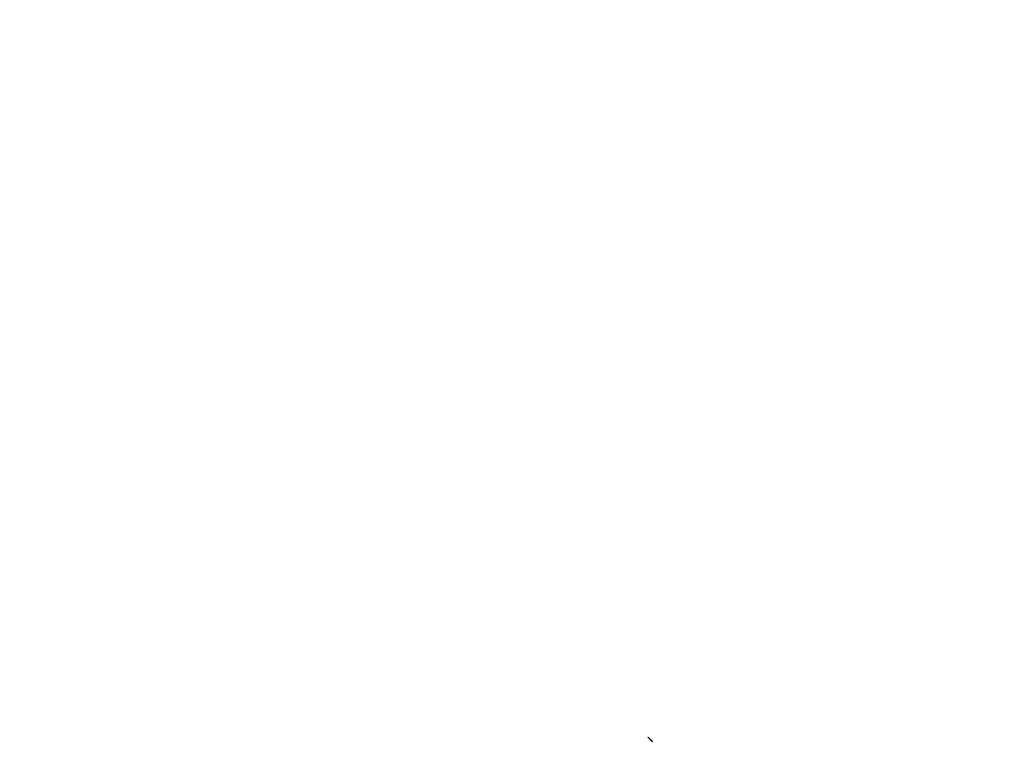
# Model space of a CAD drawing. Extents: x 300 to 1382, y 122 to 1289.
# Drawn here: x 487 to 493, y 411 to 416 of the extents above; entities that cross this region are included whole.
import ezdxf

# ---------------------------------------------------------------- set-up
doc = ezdxf.new("R2010")
doc.units = 0
doc.header["$LTSCALE"] = 4
doc.linetypes.add('CENTER', pattern=[50.8, 31.75, -6.35, 6.35, -6.35])
doc.linetypes.add('HIDDEN', pattern=[9.525, 6.35, -3.175])
for name, color, linetype in [('AM_3', 2, 'HIDDEN'), ('AM_5', 3, 'CONTINUOUS'), ('AM_7', 1, 'CENTER'), ('SKRYTÁ__ISO_', 2, 'HIDDEN'), ('VIDITELNÁ__ISO_', 7, 'CONTINUOUS')]:
    doc.layers.add(name, color=color, linetype=linetype)
doc.styles.get("Standard").update_dxf_attribs({"font": 'simplex.shx', "width": 0.75})
doc.dimstyles.get("Standard").update_dxf_attribs({"dimtxt": 0.18, "dimasz": 0.18, "dimexe": 0.18, "dimexo": 0.0625, "dimgap": 0.09, "dimtad": 0, "dimtih": 1, "dimtoh": 1, "dimzin": 0, "dimcen": 0.09, "dimazin": 3, "dimtfac": 1, "dimtofl": 0, "dimtmove": 0, "dimatfit": 3})

# ---------------------------------------------------------------- blocks, each defined once
blk = doc.blocks.new('*U121')
at = {"layer": 'AM_5', "color": 3, "width": 0.75}
blk.add_text('900', height=17.5, dxfattribs=at).set_placement((841.8506, 134.0134))
blk = doc.blocks.new('*D97')
at = {"layer": 'AM_5'}
for p, q in [((402.5538, 519.602), (402.5538, 121.5134)), ((1303.3138, 519.602), (1303.3138, 121.5134)), ((420.0538, 126.5134), (1285.8138, 126.5134))]:
    blk.add_line(p, q, dxfattribs=at)
for points in [[(420.0538, 129.43), (420.0538, 123.5967), (402.5538, 126.5134)], [(1285.8138, 129.43), (1285.8138, 123.5967), (1303.3138, 126.5134)]]:
    blk.add_solid(points, dxfattribs=at)
at = {"layer": 'AM_7'}
blk.add_blockref('*U121', (0, 0), dxfattribs=at)
blk = doc.blocks.new('*U120')
at = {"layer": 'AM_5', "color": 3, "width": 0.75}
blk.add_text('800', height=17.5, dxfattribs=at).set_placement((841.5056, 209.0768))
blk = doc.blocks.new('*D98')
at = {"layer": 'AM_5'}
for p, q in [((452.9338, 436.2357), (452.9338, 196.5768)), ((1252.9338, 436.2357), (1252.9338, 196.5768)), ((470.4338, 201.5768), (1235.4338, 201.5768))]:
    blk.add_line(p, q, dxfattribs=at)
for points in [[(470.4338, 204.4935), (470.4338, 198.6601), (452.9338, 201.5768)], [(1235.4338, 204.4935), (1235.4338, 198.6601), (1252.9338, 201.5768)]]:
    blk.add_solid(points, dxfattribs=at)
at = {"layer": 'AM_7'}
blk.add_blockref('*U120', (0, 0), dxfattribs=at)
blk = doc.blocks.new('ASDD')
at = {"layer": 'SKRYTÁ__ISO_'}
for points in [[(654.4438, 762.7252, -1099.0447), (654.4438, 762.7252, -1099.0447), (654.4438, 762.7252, -1099.0447), (654.4438, 762.7252, -1099.0447), (654.4438, 762.7252, -1099.0447), (654.4437, 762.7252, -1099.0447), (654.4437, 762.7252, -1099.0447), (654.4437, 762.7252, -1099.0447), (654.4437, 762.7252, -1099.0447), (654.4437, 762.7252, -1099.0447), (654.4437, 762.7252, -1099.0447), (654.4437, 762.7252, -1099.0447), (654.4437, 762.7252, -1099.0447), (654.4437, 762.7252, -1099.0447), (654.4437, 762.7252, -1099.0447), (654.4437, 762.7252, -1099.0447), (654.4437, 762.7252, -1099.0447), (654.4437, 762.7252, -1099.0447), (654.4437, 762.7252, -1099.0447), (654.4437, 762.7252, -1099.0447), (654.4437, 762.7252, -1099.0447), (654.4437, 762.7252, -1099.0447), (654.4437, 762.7252, -1099.0447), (654.4437, 762.7252, -1099.0447), (654.4437, 762.7252, -1099.0447), (654.4437, 762.7252, -1099.0447), (654.4437, 762.7252, -1099.0447), (654.4437, 762.7252, -1099.0447), (654.4437, 762.7252, -1099.0447), (654.4437, 762.7252, -1099.0447), (654.4437, 762.7252, -1099.0447), (654.4437, 762.7252, -1099.0447), (654.4437, 762.7252, -1099.0447), (654.4437, 762.7252, -1099.0447), (654.4437, 762.7252, -1099.0447), (654.4437, 762.7252, -1099.0447), (654.4437, 762.7252, -1099.0447), (654.4437, 762.7252, -1099.0447), (654.4437, 762.7252, -1099.0447), (654.4437, 762.7252, -1099.0447), (654.4437, 762.7252, -1099.0447), (654.4437, 762.7252, -1099.0447), (654.4437, 762.7252, -1099.0447), (654.4437, 762.7252, -1099.0447), (654.4437, 762.7252, -1099.0447), (654.4437, 762.7252, -1099.0447), (654.4437, 762.7252, -1099.0447), (654.4437, 762.7252, -1099.0447), (654.4437, 762.7252, -1099.0447), (654.4437, 762.7252, -1099.0447), (654.4437, 762.7252, -1099.0447), (654.4437, 762.7252, -1099.0447), (654.4437, 762.7252, -1099.0447), (654.4437, 762.7252, -1099.0447), (654.4437, 762.7252, -1099.0447), (654.4437, 762.7252, -1099.0447), (654.4437, 762.7252, -1099.0447), (654.4437, 762.7252, -1099.0447), (654.4437, 762.7252, -1099.0447), (654.4437, 762.7252, -1099.0447), (654.4437, 762.7252, -1099.0447), (654.4437, 762.7252, -1099.0447), (654.4437, 762.7252, -1099.0447), (654.4437, 762.7252, -1099.0447), (654.4437, 762.7252, -1099.0447), (654.4437, 762.7252, -1099.0447), (654.4437, 762.7252, -1099.0447), (654.4437, 762.7252, -1099.0447), (654.4437, 762.7252, -1099.0447), (654.4437, 762.7252, -1099.0447), (654.4437, 762.7252, -1099.0447), (654.4437, 762.7252, -1099.0447), (654.4437, 762.7252, -1099.0447), (654.4437, 762.7252, -1099.0447), (654.4437, 762.7252, -1099.0447), (654.4437, 762.7252, -1099.0447), (654.4437, 762.7252, -1099.0447), (654.4437, 762.7252, -1099.0447), (654.4437, 762.7252, -1099.0447), (654.4437, 762.7252, -1099.0447), (654.4437, 762.7251, -1099.0447), (654.4437, 762.7251, -1099.0447), (654.4437, 762.7251, -1099.0447), (654.4437, 762.7251, -1099.0447), (654.4437, 762.7251, -1099.0447), (654.4437, 762.7251, -1099.0447), (654.4437, 762.7251, -1099.0447), (654.4437, 762.7251, -1099.0447), (654.4437, 762.7251, -1099.0447), (654.4437, 762.7251, -1099.0447), (654.4437, 762.7251, -1099.0447), (654.4437, 762.7251, -1099.0447), (654.4437, 762.7251, -1099.0447), (654.4437, 762.7251, -1099.0447), (654.4437, 762.7251, -1099.0447), (654.4437, 762.7251, -1099.0447), (654.4437, 762.7251, -1099.0447), (654.4437, 762.7251, -1099.0447), (654.4437, 762.7251, -1099.0447), (654.4437, 762.7251, -1099.0447), (654.4437, 762.7251, -1099.0447), (654.4437, 762.7251, -1099.0447), (654.4437, 762.7251, -1099.0447), (654.4437, 762.7251, -1099.0447), (654.4437, 762.7251, -1099.0447), (654.4437, 762.7251, -1099.0447), (654.4437, 762.7251, -1099.0447), (654.4437, 762.7251, -1099.0447), (654.4437, 762.7251, -1099.0447), (654.4437, 762.7251, -1099.0447), (654.4437, 762.7251, -1099.0447), (654.4437, 762.7251, -1099.0447), (654.4437, 762.7251, -1099.0447), (654.4437, 762.7251, -1099.0447), (654.4437, 762.7251, -1099.0447), (654.4437, 762.7251, -1099.0447), (654.4437, 762.7251, -1099.0447), (654.4437, 762.7251, -1099.0447), (654.4437, 762.7251, -1099.0447), (654.4437, 762.7251, -1099.0447), (654.4437, 762.7251, -1099.0447), (654.4437, 762.7251, -1099.0447), (654.4437, 762.7251, -1099.0447), (654.4437, 762.7251, -1099.0447), (654.4437, 762.7251, -1099.0447), (654.4437, 762.7251, -1099.0447), (654.4437, 762.7251, -1099.0447), (654.4437, 762.7251, -1099.0447)], [(654.4438, 762.7252, -1099.0447), (654.4438, 762.7252, -1099.0447), (654.4438, 762.7252, -1099.0447), (654.4438, 762.7252, -1099.0447), (654.4438, 762.7252, -1099.0447), (654.4438, 762.7252, -1099.0447), (654.4438, 762.7252, -1099.0447), (654.4438, 762.7252, -1099.0447), (654.4438, 762.7252, -1099.0447), (654.4438, 762.7252, -1099.0447), (654.4438, 762.7252, -1099.0447), (654.4438, 762.7252, -1099.0447), (654.4438, 762.7252, -1099.0447), (654.4438, 762.7252, -1099.0447), (654.4438, 762.7252, -1099.0447), (654.4438, 762.7252, -1099.0447), (654.4438, 762.7252, -1099.0447), (654.4438, 762.7252, -1099.0447), (654.4438, 762.7252, -1099.0447), (654.4438, 762.7252, -1099.0447), (654.4438, 762.7252, -1099.0447), (654.4438, 762.7252, -1099.0447), (654.4438, 762.7252, -1099.0447), (654.4438, 762.7252, -1099.0447), (654.4438, 762.7252, -1099.0447), (654.4438, 762.7252, -1099.0447), (654.4438, 762.7252, -1099.0447), (654.4438, 762.7252, -1099.0447), (654.4438, 762.7252, -1099.0447), (654.4438, 762.7252, -1099.0447), (654.4438, 762.7252, -1099.0447), (654.4438, 762.7252, -1099.0447), (654.4438, 762.7252, -1099.0447), (654.4438, 762.7252, -1099.0447), (654.4438, 762.7252, -1099.0447), (654.4438, 762.7252, -1099.0447), (654.4438, 762.7252, -1099.0447), (654.4438, 762.7252, -1099.0447), (654.4438, 762.7252, -1099.0447), (654.4438, 762.7252, -1099.0447), (654.4438, 762.7252, -1099.0447), (654.4438, 762.7252, -1099.0447), (654.4438, 762.7252, -1099.0447), (654.4438, 762.7252, -1099.0447), (654.4438, 762.7252, -1099.0447), (654.4438, 762.7252, -1099.0447), (654.4438, 762.7252, -1099.0447), (654.4438, 762.7252, -1099.0447), (654.4438, 762.7252, -1099.0447), (654.4438, 762.7252, -1099.0447), (654.4438, 762.7252, -1099.0447), (654.4438, 762.7252, -1099.0447), (654.4438, 762.7252, -1099.0447), (654.4438, 762.7252, -1099.0447), (654.4438, 762.7252, -1099.0447), (654.4438, 762.7252, -1099.0447), (654.4438, 762.7252, -1099.0447), (654.4438, 762.7252, -1099.0447), (654.4438, 762.7252, -1099.0447), (654.4438, 762.7252, -1099.0447), (654.4438, 762.7252, -1099.0447), (654.4438, 762.7252, -1099.0447), (654.4438, 762.7252, -1099.0447), (654.4438, 762.7252, -1099.0447), (654.4438, 762.7252, -1099.0447), (654.4438, 762.7252, -1099.0447), (654.4438, 762.7252, -1099.0447), (654.4438, 762.7252, -1099.0447), (654.4438, 762.7252, -1099.0447), (654.4438, 762.7252, -1099.0447), (654.4438, 762.7252, -1099.0447), (654.4438, 762.7252, -1099.0447), (654.4438, 762.7252, -1099.0447), (654.4438, 762.7252, -1099.0447), (654.4438, 762.7252, -1099.0447), (654.4438, 762.7252, -1099.0447), (654.4438, 762.7252, -1099.0447), (654.4438, 762.7252, -1099.0447), (654.4438, 762.7252, -1099.0447), (654.4438, 762.7252, -1099.0447), (654.4438, 762.7252, -1099.0447), (654.4438, 762.7252, -1099.0447), (654.4438, 762.7252, -1099.0447), (654.4438, 762.7252, -1099.0447), (654.4438, 762.7252, -1099.0447), (654.4438, 762.7252, -1099.0447), (654.4438, 762.7252, -1099.0447), (654.4438, 762.7252, -1099.0447), (654.4438, 762.7252, -1099.0447), (654.4438, 762.7252, -1099.0447), (654.4438, 762.7252, -1099.0447), (654.4438, 762.7252, -1099.0447), (654.4438, 762.7252, -1099.0447), (654.4438, 762.7252, -1099.0447), (654.4438, 762.7252, -1099.0447), (654.4438, 762.7252, -1099.0447), (654.4438, 762.7252, -1099.0447), (654.4438, 762.7252, -1099.0447), (654.4438, 762.7252, -1099.0447), (654.4438, 762.7252, -1099.0447), (654.4438, 762.7252, -1099.0447), (654.4438, 762.7252, -1099.0447), (654.4438, 762.7252, -1099.0447), (654.4438, 762.7252, -1099.0447), (654.4438, 762.7252, -1099.0447), (654.4438, 762.7252, -1099.0447), (654.4438, 762.7252, -1099.0447), (654.4438, 762.7252, -1099.0447), (654.4438, 762.7252, -1099.0447), (654.4438, 762.7252, -1099.0447), (654.4438, 762.7252, -1099.0447), (654.4438, 762.7252, -1099.0447), (654.4438, 762.7252, -1099.0447), (654.4438, 762.7252, -1099.0447), (654.4438, 762.7252, -1099.0447), (654.4438, 762.7252, -1099.0447), (654.4438, 762.7252, -1099.0447), (654.4438, 762.7252, -1099.0447), (654.4438, 762.7252, -1099.0447), (654.4438, 762.7252, -1099.0447), (654.4438, 762.7252, -1099.0447), (654.4438, 762.7252, -1099.0447), (654.4438, 762.7252, -1099.0447), (654.4438, 762.7252, -1099.0447), (654.4438, 762.7252, -1099.0447), (654.4438, 762.7252, -1099.0447), (654.4438, 762.7252, -1099.0447), (654.4438, 762.7252, -1099.0447)]]:
    blk.add_polyline3d(points, dxfattribs=at)
at = {"layer": 'VIDITELNÁ__ISO_'}
blk.add_polyline3d([(654.4438, 762.7252, -1099.0447), (654.444, 762.7255, -1099.0447), (654.4442, 762.7257, -1099.0447), (654.4444, 762.7259, -1099.0447), (654.4447, 762.7261, -1099.0447), (654.4449, 762.7263, -1099.0447), (654.4451, 762.7266, -1099.0447), (654.4453, 762.7268, -1099.0447), (654.4455, 762.727, -1099.0447), (654.4458, 762.7272, -1099.0447), (654.446, 762.7275, -1099.0447), (654.4462, 762.7277, -1099.0447), (654.4464, 762.7279, -1099.0447), (654.4466, 762.7281, -1099.0447), (654.4469, 762.7284, -1099.0447), (654.4471, 762.7286, -1099.0447), (654.4473, 762.7288, -1099.0447), (654.4475, 762.729, -1099.0447), (654.4477, 762.7293, -1099.0447), (654.448, 762.7295, -1099.0447), (654.4482, 762.7297, -1099.0447), (654.4484, 762.7299, -1099.0447), (654.4486, 762.7301, -1099.0447), (654.4488, 762.7304, -1099.0447), (654.4491, 762.7306, -1099.0447), (654.4493, 762.7308, -1099.0447), (654.4495, 762.731, -1099.0447), (654.4497, 762.7313, -1099.0447), (654.4499, 762.7315, -1099.0447), (654.4502, 762.7317, -1099.0447), (654.4504, 762.7319, -1099.0447), (654.4506, 762.7322, -1099.0447), (654.4508, 762.7324, -1099.0447), (654.4511, 762.7326, -1099.0447), (654.4513, 762.7328, -1099.0447), (654.4515, 762.7331, -1099.0447), (654.4517, 762.7333, -1099.0447), (654.4519, 762.7335, -1099.0447), (654.4522, 762.7337, -1099.0447), (654.4524, 762.7339, -1099.0447), (654.4526, 762.7342, -1099.0447), (654.4528, 762.7344, -1099.0447), (654.453, 762.7346, -1099.0447), (654.4533, 762.7348, -1099.0447), (654.4535, 762.7351, -1099.0447), (654.4537, 762.7353, -1099.0447), (654.4539, 762.7355, -1099.0447), (654.4541, 762.7357, -1099.0447), (654.4544, 762.736, -1099.0447), (654.4546, 762.7362, -1099.0447), (654.4548, 762.7364, -1099.0447), (654.455, 762.7366, -1099.0447), (654.4553, 762.7368, -1099.0447), (654.4555, 762.7371, -1099.0447), (654.4557, 762.7373, -1099.0447), (654.4559, 762.7375, -1099.0447), (654.4561, 762.7377, -1099.0447), (654.4564, 762.738, -1099.0447), (654.4566, 762.7382, -1099.0447), (654.4568, 762.7384, -1099.0447), (654.457, 762.7386, -1099.0447), (654.4572, 762.7389, -1099.0447), (654.4575, 762.7391, -1099.0447), (654.4577, 762.7393, -1099.0447), (654.4579, 762.7395, -1099.0447), (654.4581, 762.7397, -1099.0447), (654.4584, 762.74, -1099.0447), (654.4586, 762.7402, -1099.0447), (654.4588, 762.7404, -1099.0447), (654.459, 762.7406, -1099.0447), (654.4592, 762.7409, -1099.0447), (654.4595, 762.7411, -1099.0447), (654.4597, 762.7413, -1099.0447), (654.4599, 762.7415, -1099.0447), (654.4601, 762.7418, -1099.0447), (654.4603, 762.742, -1099.0447), (654.4606, 762.7422, -1099.0447), (654.4608, 762.7424, -1099.0447), (654.461, 762.7426, -1099.0447), (654.4612, 762.7429, -1099.0447), (654.4615, 762.7431, -1099.0447), (654.4617, 762.7433, -1099.0447), (654.4619, 762.7435, -1099.0447), (654.4621, 762.7438, -1099.0447), (654.4623, 762.744, -1099.0447), (654.4626, 762.7442, -1099.0447), (654.4628, 762.7444, -1099.0447), (654.463, 762.7446, -1099.0447), (654.4632, 762.7449, -1099.0447), (654.4634, 762.7451, -1099.0447), (654.4637, 762.7453, -1099.0447), (654.4639, 762.7455, -1099.0447), (654.4641, 762.7458, -1099.0447), (654.4643, 762.746, -1099.0447), (654.4646, 762.7462, -1099.0447), (654.4648, 762.7464, -1099.0447), (654.465, 762.7466, -1099.0447), (654.4652, 762.7469, -1099.0447), (654.4654, 762.7471, -1099.0447), (654.4657, 762.7473, -1099.0447), (654.4659, 762.7475, -1099.0447), (654.4661, 762.7478, -1099.0447), (654.4663, 762.748, -1099.0447), (654.4666, 762.7482, -1099.0447), (654.4668, 762.7484, -1099.0447), (654.467, 762.7486, -1099.0447), (654.4672, 762.7489, -1099.0447), (654.4674, 762.7491, -1099.0447), (654.4677, 762.7493, -1099.0447), (654.4679, 762.7495, -1099.0447), (654.4681, 762.7498, -1099.0447), (654.4683, 762.75, -1099.0447), (654.4686, 762.7502, -1099.0447), (654.4688, 762.7504, -1099.0447), (654.469, 762.7506, -1099.0447), (654.4692, 762.7509, -1099.0447), (654.4694, 762.7511, -1099.0447), (654.4697, 762.7513, -1099.0447), (654.4699, 762.7515, -1099.0447), (654.4701, 762.7518, -1099.0447), (654.4703, 762.752, -1099.0447), (654.4706, 762.7522, -1099.0447), (654.4708, 762.7524, -1099.0447), (654.471, 762.7526, -1099.0447), (654.4712, 762.7529, -1099.0447), (654.4714, 762.7531, -1099.0447), (654.4717, 762.7533, -1099.0447), (654.4719, 762.7535, -1099.0447), (654.4721, 762.7538, -1099.0447)], dxfattribs=at)

msp = doc.modelspace()

# ---------------------------------------------------------------- block references
at = {"layer": 'AM_3', "xscale": -1, "rotation": 180}
msp.add_blockref('ASDD', (-163.4681, 1174.0004, 499.5), dxfattribs=at)

# ---------------------------------------------------------------- dimensions: what is measured, and where the dimension line sits
at = {"layer": 'AM_5'}
dim = msp.add_linear_dim(base=(1303.3138, 126.5134, -964.5813), p1=(402.5538, 519.602, -964.5813), p2=(1303.3138, 519.602, -964.5813), text=' {\\Fsimplex|c238;900}', dimstyle='Standard', override={"dimdec": 0, "dimtp": 0, "dimtm": 0, "dimtfac": 1}, dxfattribs=at)
dim.commit()
dim.dimension.update_dxf_attribs({"geometry": '*D97', "text_midpoint": (852.7881, 126.5134, -964.5813), "dimtype": 128})
dim = msp.add_linear_dim(base=(1252.9338, 201.5768, -1099.0447), p1=(452.9338, 436.2357, -1099.0447), p2=(1252.9338, 436.2357, -1099.0447), dimstyle='Standard', override={"dimdec": 0, "dimtp": 0, "dimtm": 0, "dimtfac": 1}, dxfattribs=at)
dim.commit()
dim.dimension.update_dxf_attribs({"geometry": '*D98', "text_midpoint": (858.3806, 201.5768, -1099.0447), "dimtype": 128})

doc.saveas('drawing.dxf')
